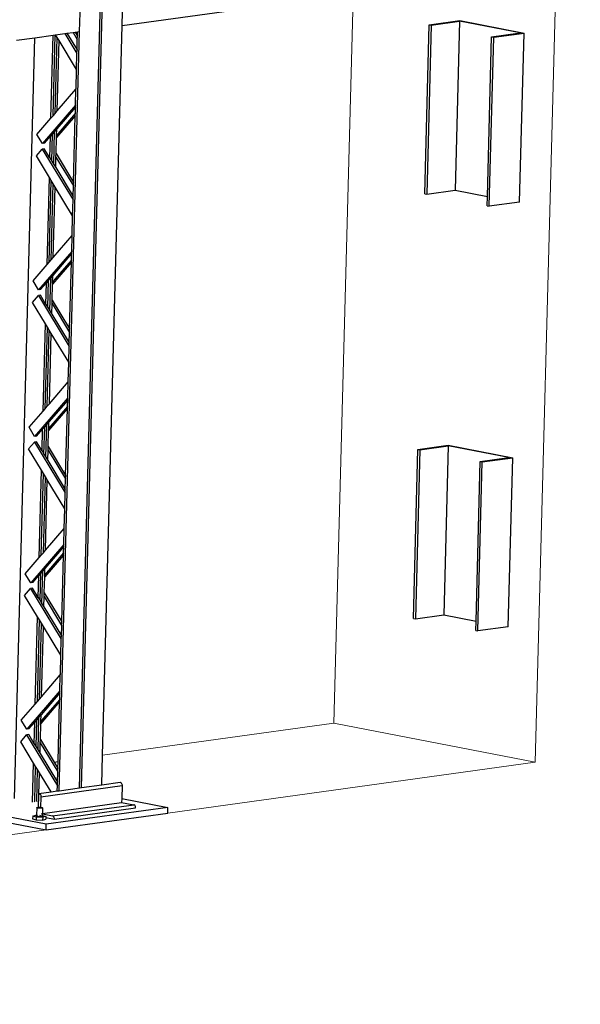
# Model space of a CAD drawing. Units: millimetres. Extents: x 4647 to 5832, y 728 to 1486.
# Drawn here: x 5734 to 5736, y 956 to 959 of the extents above; entities that cross this region are included whole.
import ezdxf

# ---------------------------------------------------------------- set-up
doc = ezdxf.new("R2010")
doc.units = ezdxf.units.MM
doc.header["$MEASUREMENT"] = 0
doc.layers.add('NS arrow and dim', color=150, linetype='Continuous')
doc.layers.add('NS nabshi', color=2, linetype='Continuous')
doc.layers.add('NS FRAME', color=1, linetype='Continuous', lineweight=0)
doc.styles.add('AJ-RS', font='romans.shx')
doc.dimstyles.new('AJ-100-0.20(oq)', dxfattribs={"dimtxt": 0.2, "dimasz": 0.2, "dimexe": 0.15, "dimexo": 0.0625, "dimgap": 0.09, "dimtad": 1, "dimzin": 0, "dimdsep": 46, "dimtxsty": 'AJ-RS', "dimblk": 'OBLIQUE', "dimcen": 0.09, "dimclrd": 256, "dimclre": 256, "dimclrt": 1, "dimadec": 0, "dimazin": 0, "dimtfac": 1, "dimtofl": 0, "dimtmove": 2, "dimatfit": 3, "dimfxl": 0.1, "dimfxlon": 1, "dimtolj": 1, "dimtzin": 0, "dimarcsym": 0})

# ---------------------------------------------------------------- blocks, each defined once
blk = doc.blocks.new('_Oblique')
at = {"color": 0, "linetype": 'ByBlock', "lineweight": -2}
blk.add_line((-0.5, -0.5), (0.5, 0.5), dxfattribs=at)

msp = doc.modelspace()

# ---------------------------------------------------------------- linework, layer by layer
at = {"layer": 'NS FRAME'}
for p, q in [((5735.3642, 956.431), (5735.5066, 961.755)), ((5734.7304, 956.5536), (5734.7919, 958.8525)), ((5734.0028, 956.4526), (5734.7304, 956.5536)), ((5735.3642, 956.431), (5734.7304, 956.5536)), ((5734.2081, 956.2705), (5735.3642, 956.431)), ((5732.0331, 955.9687), (5733.8248, 956.2174))]:
    msp.add_line(p, q, dxfattribs=at)
at = {"layer": 'NS nabshi'}
for p, q in [((5734.0643, 958.7516), (5734.7919, 958.8525)), ((5733.9301, 956.3498), (5733.9964, 958.8305)), ((5733.9302, 958.7329), (5733.9326, 958.8217)), ((5733.9365, 956.3507), (5734.0028, 958.8314)), ((5734.0643, 958.7516), (5734.0667, 958.8403)), ((5735.0311, 958.754), (5735.1269, 958.7673)), ((5735.0374, 958.7528), (5735.1268, 958.7652)), ((5735.1268, 958.7652), (5735.1126, 958.2328)), ((5735.317, 958.7284), (5735.1268, 958.7652)), ((5735.1269, 958.7673), (5735.3297, 958.7281)), ((5733.8547, 958.7225), (5733.884, 958.7265)), ((5733.8662, 956.341), (5733.9302, 958.7329)), ((5733.884, 958.7265), (5733.8903, 958.7274)), ((5733.884, 958.7265), (5733.922, 958.6636)), ((5733.8903, 958.7274), (5733.9095, 958.7301)), ((5733.8903, 958.7274), (5733.9222, 958.6747)), ((5733.9095, 958.7301), (5733.9159, 958.731)), ((5733.9095, 958.7301), (5733.9231, 958.7076)), ((5733.9159, 958.731), (5733.9237, 958.732)), ((5733.9159, 958.731), (5733.9234, 958.7186)), ((5733.9234, 958.7186), (5733.9238, 958.7321)), ((5733.9234, 958.7186), (5733.9237, 958.732)), ((5733.9237, 958.732), (5733.9238, 958.7321)), ((5733.9238, 958.7321), (5733.9302, 958.7329)), ((5734.0028, 956.4526), (5734.0643, 958.7516)), ((5735.0168, 958.2216), (5735.0311, 958.754)), ((5735.0374, 958.7528), (5735.0232, 958.2204)), ((5735.0311, 958.754), (5735.0374, 958.7528)), ((5735.2275, 958.716), (5735.317, 958.7284)), ((5735.2339, 958.7148), (5735.3297, 958.7281)), ((5735.3155, 958.1957), (5735.3297, 958.7281)), ((5733.7253, 956.316), (5733.7894, 958.7134)), ((5733.732, 958.7054), (5733.7894, 958.7134)), ((5733.7894, 958.7134), (5733.847, 958.7214)), ((5733.84, 958.4598), (5733.847, 958.7214)), ((5733.8466, 958.4674), (5733.8534, 958.7223)), ((5733.847, 958.7214), (5733.8534, 958.7223)), ((5733.8531, 958.4751), (5733.8595, 958.7145)), ((5733.8534, 958.7223), (5733.8547, 958.7225)), ((5733.8595, 958.7145), (5733.8547, 958.7225)), ((5733.8656, 958.7044), (5733.8595, 958.7145)), ((5733.8597, 958.4827), (5733.8656, 958.7044)), ((5733.9206, 958.6135), (5733.8656, 958.7044)), ((5733.9222, 958.6747), (5733.9231, 958.7075)), ((5733.9231, 958.7076), (5733.9234, 958.7185)), ((5733.9231, 958.7076), (5733.9231, 958.7075)), ((5733.9234, 958.7186), (5733.9234, 958.7185)), ((5735.2141, 958.2132), (5735.2275, 958.716)), ((5735.2196, 958.1824), (5735.2339, 958.7148)), ((5735.2275, 958.716), (5735.2339, 958.7148)), ((5733.922, 958.6636), (5733.9222, 958.6746)), ((5733.9222, 958.6747), (5733.9222, 958.6746)), ((5733.9206, 958.6135), (5733.922, 958.6636)), ((5733.919, 958.5516), (5733.9206, 958.6134)), ((5733.9206, 958.6134), (5733.9206, 958.6135)), ((5733.8597, 958.4827), (5733.9189, 958.5516)), ((5733.9176, 958.5014), (5733.9189, 958.5516)), ((5733.9189, 958.5516), (5733.919, 958.5516)), ((5733.9176, 958.5014), (5733.8133, 958.3801)), ((5733.8531, 958.4751), (5733.8597, 958.4827)), ((5733.9174, 958.4946), (5733.8582, 958.4258)), ((5733.9169, 958.4744), (5733.9174, 958.4946)), ((5733.9174, 958.4947), (5733.9176, 958.5014)), ((5733.9174, 958.4947), (5733.9174, 958.4946)), ((5733.7961, 958.4087), (5733.84, 958.4598)), ((5733.84, 958.4598), (5733.8466, 958.4674)), ((5733.8466, 958.4674), (5733.8531, 958.4751)), ((5733.9167, 958.4676), (5733.8575, 958.3987)), ((5733.9168, 958.4743), (5733.8576, 958.4055)), ((5733.911, 958.2572), (5733.9167, 958.4676)), ((5733.9167, 958.4677), (5733.9168, 958.4743)), ((5733.9167, 958.4677), (5733.9167, 958.4676)), ((5733.9169, 958.4744), (5733.9168, 958.4743)), ((5733.8516, 958.4181), (5733.845, 958.4105)), ((5733.8488, 958.3143), (5733.8516, 958.4181)), ((5733.8582, 958.4258), (5733.8516, 958.4181)), ((5733.8576, 958.4055), (5733.8582, 958.4258)), ((5733.8133, 958.3801), (5733.7961, 958.4087)), ((5733.8197, 958.381), (5733.8385, 958.4028)), ((5733.8366, 958.3345), (5733.8385, 958.4028)), ((5733.845, 958.4105), (5733.8385, 958.4028)), ((5733.8427, 958.3244), (5733.845, 958.4105)), ((5733.8561, 958.3481), (5733.8575, 958.3987)), ((5733.8575, 958.3987), (5733.8576, 958.4055)), ((5733.7943, 958.3408), (5733.8129, 958.3624)), ((5733.8192, 958.3633), (5733.8129, 958.3624)), ((5733.8129, 958.3624), (5733.9096, 958.2022)), ((5733.8197, 958.381), (5733.8133, 958.3801)), ((5733.8366, 958.3345), (5733.8192, 958.3633)), ((5733.835, 958.2733), (5733.7943, 958.3408)), ((5733.8366, 958.3345), (5733.8427, 958.3244)), ((5733.8427, 958.3244), (5733.8488, 958.3143)), ((5733.8549, 958.3042), (5733.8558, 958.3371)), ((5733.8558, 958.3371), (5733.8561, 958.3481)), ((5733.8558, 958.3371), (5733.9107, 958.2462)), ((5733.8561, 958.3481), (5733.911, 958.2572)), ((5733.8488, 958.3143), (5733.8549, 958.3042)), ((5733.8549, 958.3042), (5733.9098, 958.2133)), ((5733.8277, 957.9984), (5733.835, 958.2733)), ((5733.8342, 958.006), (5733.8411, 958.2632)), ((5733.8411, 958.2632), (5733.835, 958.2733)), ((5733.8472, 958.2531), (5733.8411, 958.2632)), ((5733.8408, 958.0137), (5733.8472, 958.2531)), ((5733.8533, 958.243), (5733.8472, 958.2531)), ((5733.8474, 958.0213), (5733.8533, 958.243)), ((5733.9082, 958.1521), (5733.8533, 958.243)), ((5733.9098, 958.2133), (5733.9108, 958.2461)), ((5733.9107, 958.2462), (5733.9111, 958.2571)), ((5733.9107, 958.2462), (5733.9108, 958.2461)), ((5733.911, 958.2572), (5733.9111, 958.2571)), ((5735.0232, 958.2204), (5735.1126, 958.2328)), ((5735.1126, 958.2328), (5735.2141, 958.2132)), ((5733.9082, 958.1521), (5733.9096, 958.2022)), ((5733.9096, 958.2022), (5733.9099, 958.2132)), ((5733.9098, 958.2133), (5733.9099, 958.2132)), ((5735.0168, 958.2216), (5735.0232, 958.2204)), ((5735.2133, 958.1836), (5735.2141, 958.2132)), ((5735.2133, 958.1836), (5735.2196, 958.1824)), ((5735.3155, 958.1957), (5735.2196, 958.1824)), ((5733.9066, 958.0902), (5733.9083, 958.152)), ((5733.9083, 958.152), (5733.9082, 958.1521)), ((5733.8474, 958.0213), (5733.9066, 958.0901)), ((5733.9053, 958.04), (5733.9066, 958.0901)), ((5733.9066, 958.0901), (5733.9066, 958.0902)), ((5733.9053, 958.04), (5733.801, 957.9187)), ((5733.8342, 958.006), (5733.8408, 958.0137)), ((5733.8408, 958.0137), (5733.8474, 958.0213)), ((5733.9045, 958.0129), (5733.8453, 957.9441)), ((5733.905, 958.0332), (5733.8458, 957.9643)), ((5733.9044, 958.0063), (5733.9045, 958.0129)), ((5733.9046, 958.013), (5733.9045, 958.0129)), ((5733.9046, 958.013), (5733.905, 958.0332)), ((5733.9051, 958.0333), (5733.905, 958.0332)), ((5733.9051, 958.0333), (5733.9053, 958.04)), ((5733.7837, 957.9473), (5733.8277, 957.9984)), ((5733.8277, 957.9984), (5733.8342, 958.006)), ((5733.9043, 958.0062), (5733.8451, 957.9373)), ((5733.8987, 957.7958), (5733.9043, 958.0062)), ((5733.9044, 958.0063), (5733.9043, 958.0062)), ((5733.8393, 957.9567), (5733.8327, 957.9491)), ((5733.8365, 957.8529), (5733.8393, 957.9567)), ((5733.8458, 957.9643), (5733.8393, 957.9567)), ((5733.8453, 957.9441), (5733.8458, 957.9643)), ((5733.801, 957.9187), (5733.7837, 957.9473)), ((5733.8074, 957.9196), (5733.8261, 957.9414)), ((5733.8243, 957.8731), (5733.8261, 957.9414)), ((5733.8327, 957.9491), (5733.8261, 957.9414)), ((5733.8304, 957.863), (5733.8327, 957.9491)), ((5733.8438, 957.8867), (5733.8451, 957.9373)), ((5733.8451, 957.9373), (5733.8453, 957.9441)), ((5733.7819, 957.8793), (5733.8005, 957.901)), ((5733.8069, 957.9019), (5733.8005, 957.901)), ((5733.8005, 957.901), (5733.8973, 957.7408)), ((5733.8074, 957.9196), (5733.801, 957.9187)), ((5733.8243, 957.8731), (5733.8069, 957.9019)), ((5733.8227, 957.8119), (5733.7819, 957.8793)), ((5733.8243, 957.8731), (5733.8304, 957.863)), ((5733.8304, 957.863), (5733.8365, 957.8529)), ((5733.8426, 957.8428), (5733.8435, 957.8757)), ((5733.8435, 957.8757), (5733.8438, 957.8867)), ((5733.8435, 957.8757), (5733.8984, 957.7848)), ((5733.8438, 957.8867), (5733.8987, 957.7958)), ((5733.8365, 957.8529), (5733.8426, 957.8428)), ((5733.8426, 957.8428), (5733.8975, 957.7519)), ((5733.8153, 957.537), (5733.8227, 957.8119)), ((5733.8219, 957.5446), (5733.8288, 957.8018)), ((5733.8288, 957.8018), (5733.8227, 957.8119)), ((5733.8349, 957.7917), (5733.8288, 957.8018)), ((5733.8984, 957.7848), (5733.8987, 957.7957)), ((5733.8987, 957.7958), (5733.8987, 957.7957)), ((5733.8284, 957.5522), (5733.8349, 957.7917)), ((5733.8409, 957.7816), (5733.8349, 957.7917)), ((5733.835, 957.5599), (5733.8409, 957.7816)), ((5733.8959, 957.6907), (5733.8409, 957.7816)), ((5733.8975, 957.7519), (5733.8984, 957.7847)), ((5733.8984, 957.7848), (5733.8984, 957.7847)), ((5733.8959, 957.6907), (5733.8973, 957.7408)), ((5733.8973, 957.7408), (5733.8976, 957.7518)), ((5733.8975, 957.7519), (5733.8976, 957.7518)), ((5733.8943, 957.6288), (5733.8959, 957.6906)), ((5733.8959, 957.6906), (5733.8959, 957.6907)), ((5733.835, 957.5599), (5733.8942, 957.6287)), ((5733.8929, 957.5786), (5733.8942, 957.6287)), ((5733.8942, 957.6287), (5733.8943, 957.6288)), ((5733.8929, 957.5786), (5733.7886, 957.4573)), ((5733.8928, 957.5719), (5733.8929, 957.5786)), ((5733.8219, 957.5446), (5733.8284, 957.5522)), ((5733.8284, 957.5522), (5733.835, 957.5599)), ((5733.8921, 957.5515), (5733.833, 957.4827)), ((5733.8927, 957.5718), (5733.8335, 957.5029)), ((5733.892, 957.5448), (5733.8921, 957.5515)), ((5733.8922, 957.5516), (5733.8921, 957.5515)), ((5733.8922, 957.5516), (5733.8927, 957.5718)), ((5733.8928, 957.5719), (5733.8927, 957.5718)), ((5733.7714, 957.4859), (5733.8153, 957.537)), ((5733.8153, 957.537), (5733.8219, 957.5446)), ((5733.892, 957.5448), (5733.8328, 957.4759)), ((5733.8863, 957.3344), (5733.892, 957.5448)), ((5733.892, 957.5448), (5733.892, 957.5448)), ((5733.7886, 957.4573), (5733.7714, 957.4859)), ((5733.8204, 957.4877), (5733.8138, 957.48)), ((5733.8181, 957.4016), (5733.8204, 957.4877)), ((5733.8269, 957.4953), (5733.8204, 957.4877)), ((5733.8241, 957.3915), (5733.8269, 957.4953)), ((5733.8335, 957.5029), (5733.8269, 957.4953)), ((5733.833, 957.4827), (5733.8335, 957.5029)), ((5733.795, 957.4582), (5733.7886, 957.4573)), ((5733.795, 957.4582), (5733.8138, 957.48)), ((5733.812, 957.4116), (5733.8138, 957.48)), ((5733.8314, 957.4253), (5733.8328, 957.4759)), ((5733.8328, 957.4759), (5733.833, 957.4827)), ((5733.7696, 957.4179), (5733.7882, 957.4396)), ((5733.7946, 957.4405), (5733.7882, 957.4396)), ((5733.7882, 957.4396), (5733.8849, 957.2794)), ((5733.812, 957.4116), (5733.7946, 957.4405)), ((5733.8311, 957.4143), (5733.8314, 957.4253)), ((5733.8314, 957.4253), (5733.8863, 957.3344)), ((5734.9953, 957.4159), (5735.0911, 957.4292)), ((5735.0016, 957.4147), (5735.091, 957.4271)), ((5735.091, 957.4271), (5735.0768, 956.8947)), ((5735.2812, 957.3904), (5735.091, 957.4271)), ((5735.0911, 957.4292), (5735.2939, 957.39)), ((5733.8103, 957.3505), (5733.7696, 957.4179)), ((5733.812, 957.4116), (5733.8181, 957.4016)), ((5733.8181, 957.4016), (5733.8241, 957.3915)), ((5733.8302, 957.3814), (5733.8311, 957.4143)), ((5733.8311, 957.4143), (5733.886, 957.3234)), ((5734.981, 956.8835), (5734.9953, 957.4159)), ((5735.0016, 957.4147), (5734.9874, 956.8823)), ((5734.9953, 957.4159), (5735.0016, 957.4147)), ((5733.8241, 957.3915), (5733.8302, 957.3814)), ((5733.8302, 957.3814), (5733.8852, 957.2905)), ((5735.1783, 956.8751), (5735.1918, 957.3779)), ((5735.1838, 956.8443), (5735.1981, 957.3767)), ((5735.1918, 957.3779), (5735.2812, 957.3904)), ((5735.1918, 957.3779), (5735.1981, 957.3767)), ((5735.1981, 957.3767), (5735.2939, 957.39)), ((5735.2797, 956.8576), (5735.2939, 957.39)), ((5733.803, 957.0755), (5733.8103, 957.3505)), ((5733.8095, 957.0832), (5733.8164, 957.3404)), ((5733.8164, 957.3404), (5733.8103, 957.3505)), ((5733.8161, 957.0908), (5733.8225, 957.3303)), ((5733.8225, 957.3303), (5733.8164, 957.3404)), ((5733.8286, 957.3202), (5733.8225, 957.3303)), ((5733.886, 957.3234), (5733.8864, 957.3343)), ((5733.8863, 957.3344), (5733.8864, 957.3343)), ((5733.8227, 957.0985), (5733.8286, 957.3202)), ((5733.8835, 957.2293), (5733.8286, 957.3202)), ((5733.8852, 957.2905), (5733.8861, 957.3233)), ((5733.886, 957.3234), (5733.8861, 957.3233)), ((5733.8835, 957.2293), (5733.8849, 957.2794)), ((5733.8849, 957.2794), (5733.8852, 957.2904)), ((5733.8852, 957.2905), (5733.8852, 957.2904)), ((5733.8819, 957.1674), (5733.8836, 957.2292)), ((5733.8836, 957.2292), (5733.8835, 957.2293)), ((5733.8227, 957.0985), (5733.8819, 957.1673)), ((5733.8806, 957.1172), (5733.8819, 957.1673)), ((5733.8819, 957.1673), (5733.8819, 957.1674)), ((5733.8806, 957.1172), (5733.7763, 956.9959)), ((5733.8804, 957.1104), (5733.8806, 957.1172)), ((5733.803, 957.0755), (5733.8095, 957.0832)), ((5733.8095, 957.0832), (5733.8161, 957.0908)), ((5733.8161, 957.0908), (5733.8227, 957.0985)), ((5733.8796, 957.0834), (5733.8204, 957.0145)), ((5733.8798, 957.0901), (5733.8206, 957.0213)), ((5733.8803, 957.1104), (5733.8212, 957.0415)), ((5733.874, 956.8729), (5733.8796, 957.0834)), ((5733.8797, 957.0834), (5733.8796, 957.0834)), ((5733.8797, 957.0834), (5733.8798, 957.0901)), ((5733.8799, 957.0902), (5733.8798, 957.0901)), ((5733.8799, 957.0902), (5733.8803, 957.1104)), ((5733.8804, 957.1104), (5733.8803, 957.1104)), ((5733.7591, 957.0245), (5733.803, 957.0755)), ((5733.7763, 956.9959), (5733.7591, 957.0245)), ((5733.808, 957.0262), (5733.8014, 957.0186)), ((5733.8057, 956.9401), (5733.808, 957.0262)), ((5733.8146, 957.0339), (5733.808, 957.0262)), ((5733.8118, 956.9301), (5733.8146, 957.0339)), ((5733.8212, 957.0415), (5733.8146, 957.0339)), ((5733.8204, 957.0145), (5733.8206, 957.0213)), ((5733.8206, 957.0213), (5733.8212, 957.0415)), ((5733.7827, 956.9968), (5733.7763, 956.9959)), ((5733.7827, 956.9968), (5733.8014, 957.0186)), ((5733.7996, 956.9502), (5733.8014, 957.0186)), ((5733.8191, 956.9639), (5733.8204, 957.0145)), ((5733.7572, 956.9565), (5733.7758, 956.9782)), ((5733.7822, 956.979), (5733.7758, 956.9782)), ((5733.7758, 956.9782), (5733.8726, 956.818)), ((5733.7996, 956.9502), (5733.7822, 956.979)), ((5733.8188, 956.9529), (5733.8191, 956.9639)), ((5733.8191, 956.9639), (5733.874, 956.8729)), ((5733.798, 956.8891), (5733.7572, 956.9565)), ((5733.7996, 956.9502), (5733.8057, 956.9401)), ((5733.8057, 956.9401), (5733.8118, 956.9301)), ((5733.8118, 956.9301), (5733.8179, 956.92)), ((5733.8179, 956.92), (5733.8188, 956.9529)), ((5733.8188, 956.9529), (5733.8737, 956.862)), ((5733.8179, 956.92), (5733.8728, 956.829)), ((5733.7906, 956.6141), (5733.798, 956.8891)), ((5733.7972, 956.6218), (5733.8041, 956.879)), ((5733.8041, 956.879), (5733.798, 956.8891)), ((5733.8038, 956.6294), (5733.8102, 956.8689)), ((5733.8102, 956.8689), (5733.8041, 956.879)), ((5733.8163, 956.8588), (5733.8102, 956.8689)), ((5733.8737, 956.862), (5733.8741, 956.8729)), ((5733.874, 956.8729), (5733.8741, 956.8729)), ((5734.981, 956.8835), (5734.9874, 956.8823)), ((5734.9874, 956.8823), (5735.0768, 956.8947)), ((5735.0768, 956.8947), (5735.1783, 956.8751)), ((5735.1775, 956.8455), (5735.1783, 956.8751)), ((5733.8103, 956.6371), (5733.8163, 956.8588)), ((5733.8712, 956.7679), (5733.8163, 956.8588)), ((5733.8728, 956.829), (5733.8738, 956.8619)), ((5733.8737, 956.862), (5733.8738, 956.8619)), ((5735.1775, 956.8455), (5735.1838, 956.8443)), ((5735.2797, 956.8576), (5735.1838, 956.8443)), ((5733.8712, 956.7679), (5733.8726, 956.818)), ((5733.8726, 956.818), (5733.8729, 956.829)), ((5733.8728, 956.829), (5733.8729, 956.829)), ((5733.8696, 956.706), (5733.8712, 956.7678)), ((5733.8712, 956.7678), (5733.8712, 956.7679)), ((5733.8103, 956.6371), (5733.8695, 956.7059)), ((5733.8682, 956.6558), (5733.8695, 956.7059)), ((5733.8695, 956.7059), (5733.8696, 956.706)), ((5733.8682, 956.6558), (5733.764, 956.5345)), ((5733.868, 956.649), (5733.8088, 956.5801)), ((5733.8675, 956.6288), (5733.868, 956.649)), ((5733.8681, 956.649), (5733.868, 956.649)), ((5733.8681, 956.649), (5733.8682, 956.6558)), ((5733.7906, 956.6141), (5733.7972, 956.6218)), ((5733.7972, 956.6218), (5733.8038, 956.6294)), ((5733.8038, 956.6294), (5733.8103, 956.6371)), ((5733.8673, 956.6219), (5733.8081, 956.5531)), ((5733.8675, 956.6287), (5733.8083, 956.5598)), ((5733.8623, 956.4331), (5733.8673, 956.6219)), ((5733.8673, 956.622), (5733.8675, 956.6287)), ((5733.8673, 956.622), (5733.8673, 956.6219)), ((5733.8675, 956.6288), (5733.8675, 956.6287)), ((5733.7467, 956.5631), (5733.7906, 956.6141)), ((5733.764, 956.5345), (5733.7467, 956.5631)), ((5733.7703, 956.5354), (5733.7891, 956.5572)), ((5733.7873, 956.4888), (5733.7891, 956.5572)), ((5733.7957, 956.5648), (5733.7891, 956.5572)), ((5733.7934, 956.4787), (5733.7957, 956.5648)), ((5733.8022, 956.5725), (5733.7957, 956.5648)), ((5733.7995, 956.4686), (5733.8022, 956.5725)), ((5733.8088, 956.5801), (5733.8022, 956.5725)), ((5733.8081, 956.5531), (5733.8083, 956.5598)), ((5733.8083, 956.5598), (5733.8088, 956.5801)), ((5733.7703, 956.5354), (5733.764, 956.5345)), ((5733.8067, 956.5025), (5733.8081, 956.5531)), ((5733.7449, 956.4951), (5733.7635, 956.5167)), ((5733.7856, 956.4277), (5733.7449, 956.4951)), ((5733.7699, 956.5176), (5733.7635, 956.5167)), ((5733.7635, 956.5167), (5733.8602, 956.3566)), ((5733.7873, 956.4888), (5733.7699, 956.5176)), ((5733.8064, 956.4915), (5733.8067, 956.5025)), ((5733.8067, 956.5025), (5733.8497, 956.4313)), ((5733.7873, 956.4888), (5733.7934, 956.4787)), ((5733.7934, 956.4787), (5733.7995, 956.4686)), ((5733.7995, 956.4686), (5733.8056, 956.4586)), ((5733.8056, 956.4586), (5733.8064, 956.4915)), ((5733.8064, 956.4915), (5733.8614, 956.4006)), ((5733.8056, 956.4586), (5733.8605, 956.3676)), ((5733.8497, 956.4313), (5733.8623, 956.4331)), ((5733.8497, 956.4313), (5733.8617, 956.4115)), ((5733.8617, 956.4115), (5733.8623, 956.4331)), ((5734.0003, 956.3596), (5734.0028, 956.4526)), ((5733.7824, 956.3049), (5733.7856, 956.4277)), ((5733.7917, 956.4176), (5733.7856, 956.4277)), ((5733.7888, 956.3079), (5733.7917, 956.4176)), ((5733.7978, 956.4075), (5733.7917, 956.4176)), ((5733.7951, 956.3067), (5733.7978, 956.4075)), ((5733.8039, 956.3974), (5733.7978, 956.4075)), ((5733.8605, 956.3676), (5733.8614, 956.4005)), ((5733.8614, 956.4006), (5733.8617, 956.4114)), ((5733.8614, 956.4006), (5733.8614, 956.4005)), ((5733.8617, 956.4115), (5733.8617, 956.4114)), ((5733.8021, 956.3287), (5733.8039, 956.3974)), ((5733.8402, 956.3374), (5733.8039, 956.3974)), ((5733.8084, 956.322), (5734.0639, 956.3575)), ((5733.8402, 956.3374), (5733.8598, 956.3401)), ((5733.8598, 956.3401), (5733.8602, 956.3566)), ((5733.8598, 956.3401), (5733.8662, 956.341)), ((5733.8602, 956.3566), (5733.8605, 956.3675)), ((5733.8605, 956.3675), (5733.8605, 956.3676)), ((5733.8662, 956.341), (5733.9301, 956.3498)), ((5733.9301, 956.3498), (5733.9365, 956.3507)), ((5733.9365, 956.3507), (5734.0003, 956.3596)), ((5734.0003, 956.3596), (5734.0578, 956.3676)), ((5734.0578, 956.3676), (5734.0595, 956.367)), ((5734.0595, 956.367), (5734.061, 956.3658)), ((5734.061, 956.3658), (5734.0622, 956.3641)), ((5734.0622, 956.3641), (5734.0632, 956.3621)), ((5734.0639, 956.3575), (5734.0628, 956.3165)), ((5734.0632, 956.3621), (5734.0638, 956.3598)), ((5734.0638, 956.3598), (5734.0639, 956.3575)), ((5733.8253, 956.2351), (5733.445, 956.3087)), ((5733.7887, 956.3058), (5733.7888, 956.3079)), ((5733.8012, 956.2885), (5733.8022, 956.3288)), ((5733.8015, 956.3076), (5733.8021, 956.3287)), ((5733.8021, 956.3287), (5733.8022, 956.3288)), ((5733.8022, 956.3288), (5733.8023, 956.3321)), ((5733.8023, 956.3321), (5733.8402, 956.3374)), ((5733.8023, 956.3321), (5733.804, 956.3315)), ((5733.804, 956.3315), (5733.8055, 956.3303)), ((5733.8055, 956.3303), (5733.8067, 956.3287)), ((5733.8067, 956.3287), (5733.8077, 956.3266)), ((5733.8084, 956.322), (5733.8075, 956.2884)), ((5733.8077, 956.3266), (5733.8083, 956.3244)), ((5733.8083, 956.3244), (5733.8084, 956.322)), ((5734.0628, 956.3165), (5734.0625, 956.3042)), ((5734.0628, 956.3165), (5734.2085, 956.2883)), ((5733.4445, 956.2909), (5733.8248, 956.2174)), ((5733.7955, 956.2872), (5733.7949, 956.2636)), ((5733.7955, 956.2872), (5733.7957, 956.2876)), ((5733.796, 956.2868), (5733.7955, 956.2872)), ((5733.7957, 956.2876), (5733.7965, 956.288)), ((5733.797, 956.2864), (5733.796, 956.2868)), ((5733.7965, 956.288), (5733.7978, 956.2882)), ((5733.7986, 956.2861), (5733.797, 956.2864)), ((5733.7978, 956.2882), (5733.7995, 956.2885)), ((5733.8005, 956.2858), (5733.7986, 956.2861)), ((5733.7995, 956.2885), (5733.8012, 956.2885)), ((5733.8027, 956.2857), (5733.8005, 956.2858)), ((5733.8012, 956.2885), (5733.8016, 956.2886)), ((5733.8016, 956.2886), (5733.8039, 956.2886)), ((5733.8051, 956.2856), (5733.8027, 956.2857)), ((5733.8039, 956.2886), (5733.8063, 956.2885)), ((5733.8074, 956.2856), (5733.8051, 956.2856)), ((5733.8063, 956.2885), (5733.8075, 956.2884)), ((5733.8095, 956.2857), (5733.8074, 956.2856)), ((5733.8075, 956.2884), (5733.8085, 956.2883)), ((5733.8085, 956.2883), (5733.8105, 956.288)), ((5733.8113, 956.2859), (5733.8095, 956.2857)), ((5733.8105, 956.288), (5733.812, 956.2877)), ((5733.8126, 956.2862), (5733.8113, 956.2859)), ((5733.812, 956.2877), (5733.813, 956.2873)), ((5733.8133, 956.2866), (5733.8126, 956.2862)), ((5733.813, 956.2696), (5734.0625, 956.3042)), ((5733.813, 956.2873), (5733.8135, 956.2869)), ((5733.8135, 956.2869), (5733.813, 956.2696)), ((5733.8135, 956.2869), (5733.8133, 956.2866)), ((5734.2085, 956.2883), (5733.8253, 956.2351)), ((5733.845, 956.2614), (5734.1005, 956.2969)), ((5733.8511, 956.2513), (5734.1066, 956.2868)), ((5734.0625, 956.3042), (5734.1005, 956.2969)), ((5734.1022, 956.2963), (5734.1005, 956.2969)), ((5734.1037, 956.2951), (5734.1022, 956.2963)), ((5734.1049, 956.2934), (5734.1037, 956.2951)), ((5734.1059, 956.2914), (5734.1049, 956.2934)), ((5734.1065, 956.2891), (5734.1059, 956.2914)), ((5734.1066, 956.2868), (5734.1065, 956.2891)), ((5734.2081, 956.2705), (5734.2085, 956.2883)), ((5733.7825, 956.2608), (5733.7822, 956.252)), ((5733.7822, 956.252), (5733.7932, 956.2488)), ((5733.7825, 956.2608), (5733.7921, 956.2636)), ((5733.7935, 956.2576), (5733.7825, 956.2608)), ((5733.7921, 956.2636), (5733.7949, 956.2636)), ((5733.7935, 956.2576), (5733.7932, 956.2488)), ((5733.7932, 956.2488), (5733.8139, 956.2484)), ((5733.8141, 956.2572), (5733.7935, 956.2576)), ((5733.7949, 956.2636), (5733.7948, 956.2606)), ((5733.7953, 956.2602), (5733.7948, 956.2606)), ((5733.7953, 956.2611), (5733.7957, 956.2613)), ((5733.7963, 956.2598), (5733.7953, 956.2602)), ((5733.7954, 956.2636), (5733.7979, 956.2635)), ((5733.7957, 956.2613), (5733.797, 956.2616)), ((5733.7978, 956.2595), (5733.7963, 956.2598)), ((5733.797, 956.2616), (5733.7979, 956.2617)), ((5733.7998, 956.2592), (5733.7978, 956.2595)), ((5733.802, 956.259), (5733.7998, 956.2592)), ((5733.8044, 956.259), (5733.802, 956.259)), ((5733.8044, 956.2619), (5733.8056, 956.2619)), ((5733.8044, 956.2604), (5733.8067, 956.2599)), ((5733.8067, 956.259), (5733.8044, 956.259)), ((5733.8045, 956.2634), (5733.8068, 956.2633)), ((5733.8056, 956.2619), (5733.8067, 956.2618)), ((5733.8088, 956.2591), (5733.8067, 956.259)), ((5733.8105, 956.2593), (5733.8088, 956.2591)), ((5733.8119, 956.2596), (5733.8105, 956.2593)), ((5733.8106, 956.2633), (5733.812, 956.2632)), ((5733.8106, 956.2612), (5733.8113, 956.2611)), ((5733.8108, 956.2693), (5733.8121, 956.2695)), ((5733.8108, 956.2681), (5733.8121, 956.2678)), ((5733.8113, 956.2611), (5733.8119, 956.2609)), ((5733.8126, 956.2599), (5733.8119, 956.2596)), ((5733.8126, 956.2604), (5733.8128, 956.2603)), ((5733.8126, 956.2604), (5733.8126, 956.2599)), ((5733.8128, 956.2603), (5733.8126, 956.2599)), ((5733.8127, 956.2632), (5733.8129, 956.2632)), ((5733.8128, 956.2677), (5733.813, 956.2676)), ((5733.8129, 956.2632), (5733.8128, 956.2603)), ((5733.8129, 956.2696), (5733.813, 956.2696)), ((5733.813, 956.2676), (5733.8129, 956.2632)), ((5733.8129, 956.2632), (5733.8237, 956.26)), ((5733.813, 956.2696), (5733.813, 956.2676)), ((5733.813, 956.2676), (5733.845, 956.2614)), ((5733.8141, 956.2572), (5733.8139, 956.2484)), ((5733.8139, 956.2484), (5733.8235, 956.2512)), ((5733.8237, 956.26), (5733.8141, 956.2572)), ((5733.8236, 956.2566), (5733.8235, 956.2512)), ((5733.8237, 956.26), (5733.8236, 956.2566)), ((5733.8236, 956.2566), (5733.8511, 956.2513)), ((5733.8248, 956.2174), (5734.2081, 956.2705)), ((5733.8467, 956.2608), (5733.845, 956.2614)), ((5733.8482, 956.2596), (5733.8467, 956.2608)), ((5733.8494, 956.258), (5733.8482, 956.2596)), ((5733.8504, 956.2559), (5733.8494, 956.258)), ((5733.851, 956.2537), (5733.8504, 956.2559)), ((5733.8511, 956.2513), (5733.851, 956.2537)), ((5733.8248, 956.2174), (5733.8253, 956.2351))]:
    msp.add_line(p, q, dxfattribs=at)

# ---------------------------------------------------------------- leaders
at = {"layer": 'NS arrow and dim'}
msp.add_leader([(5731.5962, 955.9581), (5731.9519, 954.6275), (5734.5699, 954.8583)], dimstyle='AJ-100-0.20(oq)', dxfattribs=at)

doc.saveas('drawing.dxf')
